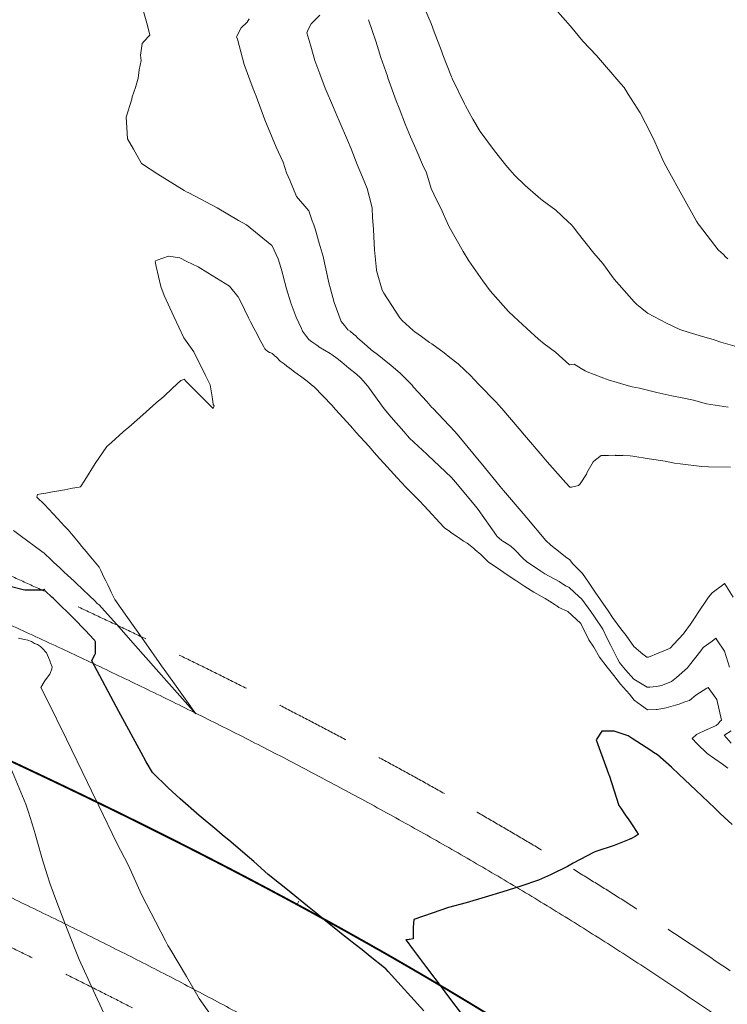
# Model space of a CAD drawing. Extents: x -99993 to 767042, y -96817 to 9252993.
# Drawn here: x 766844 to 766863, y 9252898 to 9252924 of the extents above; entities that cross this region are included whole.
import ezdxf

# ---------------------------------------------------------------- set-up
doc = ezdxf.new("R2010")
doc.units = 0
doc.linetypes.add('DASHED', pattern=[0.75, 0.5, -0.25])
doc.layers.get('0').update_dxf_attribs({"linetype": 'CONTINUOUS'})
for name, color, linetype, lineweight in [('.01ACEROS', 200, 'CONTINUOUS', 30), ('ANNOTATION', 7, 'CONTINUOUS', 5), ('CENTERLINE', 7, 'CONTINUOUS', 30), ('CONTOURS_IDX', 15, 'CONTINUOUS', 0)]:
    doc.layers.add(name, color=color, linetype=linetype, lineweight=lineweight)
doc.layers.add('CONTOURS', color=7, linetype='CONTINUOUS')

# ---------------------------------------------------------------- blocks, each defined once
blk = doc.blocks.new('MINORTIC')
at = {"color": 0, "linetype": 'ByBlock'}
blk.add_lwpolyline([(0, 0), (0, 0.00069)], dxfattribs=at)
blk.add_point((0, 0), dxfattribs=at)

msp = doc.modelspace()

# ---------------------------------------------------------------- linework, layer by layer
at = {"layer": '.01ACEROS', "color": 6}
msp.add_circle((766892.3988, 9252843.4502), 150, dxfattribs=at)
at = {"layer": 'CENTERLINE', "color": 5, "linetype": 'DASHED', "lineweight": 15, "ltscale": 4, "flags": 128}
for points in [[(766778.446, 9252941.064, 0.0141358), (766782.147, 9252938.3199, 0.0021368), (766782.7238, 9252937.9206, 0.0020938), (766783.3047, 9252937.5257, 0.0020508), (766783.8895, 9252937.1352, 0.0020078), (766784.4781, 9252936.7489, 0.0019647), (766785.0704, 9252936.367, 0.0019217), (766785.6663, 9252935.9892, 0.0018787), (766786.2657, 9252935.6156, 0.0018357), (766786.8685, 9252935.2459, 0.0017926), (766787.4746, 9252934.8803, 0.0017496), (766788.0839, 9252934.5185, 0.0017066), (766788.6964, 9252934.1606, 0.0016636), (766789.3119, 9252933.8064, 0.0016205), (766789.9305, 9252933.4558, 0.0015775), (766790.5519, 9252933.1088, 0.0015345), (766791.1761, 9252932.7653, 0.0014915), (766791.8031, 9252932.4252, 0.0014485), (766792.4327, 9252932.0884, 0.0014054), (766793.0649, 9252931.7548, 0.0013624), (766793.6997, 9252931.4243, 0.0013194), (766794.3368, 9252931.0969, 0.0012764), (766794.9764, 9252930.7724, 0.0012333), (766795.6182, 9252930.4508, 0.0011903), (766796.2623, 9252930.1319, 0.0011473), (766796.9086, 9252929.8157, 0.0011043), (766797.557, 9252929.502, 0.0010612), (766798.2074, 9252929.1908, 0.0010182), (766798.8598, 9252928.882, 0.0009752), (766799.5141, 9252928.5754, 0.0009322), (766800.1702, 9252928.271, 0.0008891), (766800.8282, 9252927.9686, 0.0008461), (766801.4879, 9252927.6681, 0.0008031), (766802.1493, 9252927.3695, 0.0007601), (766802.8123, 9252927.0727, 0.0007171), (766803.4769, 9252926.7774, 0.000674), (766804.143, 9252926.4837, 0.000631), (766804.8106, 9252926.1914, 0.000588), (766805.4796, 9252925.9004, 0.000545), (766806.1499, 9252925.6105, 0.0005019), (766806.8216, 9252925.3218, 0.0004589), (766807.4945, 9252925.034, 0.0004159), (766808.1686, 9252924.7471, 0.0003729), (766808.8439, 9252924.4609, 0.0003298), (766809.5203, 9252924.1754, 0.0002868), (766810.1977, 9252923.8903, 0.0002438), (766810.8762, 9252923.6057, 0.0002008), (766811.5556, 9252923.3214, 0.0001578), (766812.2359, 9252923.0372, 0.0001147), (766812.9171, 9252922.753, 0.0000717), (766813.5991, 9252922.4689, 0.0000287), (766814.2819, 9252922.1845), (766831.2877, 9252915.1021, -0.0000154), (766831.971, 9252914.8174, -0.0000617), (766832.6553, 9252914.5323, -0.0001079), (766833.3401, 9252914.2466, -0.0001542), (766834.0256, 9252913.9602, -0.0002004), (766834.7117, 9252913.673, -0.0002467), (766835.3982, 9252913.3848, -0.0002929), (766836.0852, 9252913.0955, -0.0003392), (766836.7726, 9252912.805, -0.0003854), (766837.4603, 9252912.5132, -0.0004317), (766838.1483, 9252912.2199, -0.0004779), (766838.8365, 9252911.925, -0.0005242), (766839.5249, 9252911.6284, -0.0005704), (766840.2134, 9252911.3299, -0.0006167), (766840.9019, 9252911.0294, -0.0006629), (766841.5904, 9252910.7268, -0.0007092), (766842.2789, 9252910.422, -0.0007554), (766842.9672, 9252910.1147, -0.0008017), (766843.6552, 9252909.805, -0.0008479), (766844.343, 9252909.4927, -0.0008942), (766845.0305, 9252909.1776, -0.0009404), (766845.7175, 9252908.8595, -0.0009867), (766846.4041, 9252908.5385, -0.0010329), (766847.0901, 9252908.2143, -0.0010792), (766847.7754, 9252907.8869, -0.0011254), (766848.4601, 9252907.556, -0.0011717), (766849.1439, 9252907.2217, -0.0012179), (766849.8269, 9252906.8836, -0.0012642), (766850.5089, 9252906.5418, -0.0013104), (766851.1899, 9252906.1961, -0.0013567), (766851.8698, 9252905.8463, -0.0014029), (766852.5484, 9252905.4924, -0.0014492), (766853.2258, 9252905.1343, -0.0014954), (766853.9018, 9252904.7717, -0.0015417), (766854.5762, 9252904.4046, -0.0015879), (766855.2491, 9252904.0329, -0.0016342), (766855.9202, 9252903.6564, -0.0016804), (766856.5896, 9252903.275, -0.0017267), (766857.2571, 9252902.8887, -0.0017729), (766857.9225, 9252902.4972, -0.0018192), (766858.5859, 9252902.1005, -0.0018654), (766859.2469, 9252901.6985, -0.0019117), (766859.9057, 9252901.2911, -0.0019579), (766860.5619, 9252900.8781, -0.0020042), (766861.2155, 9252900.4595, -0.0020504), (766861.8664, 9252900.035, -0.0020967), (766862.5145, 9252899.6048, -0.0021429), (766863.1595, 9252899.1685, -0.0021892), (766863.8014, 9252898.7262, -0.0022354), (766864.4401, 9252898.2778, -0.0022817), (766865.0753, 9252897.823, -0.0929257), (766886.5195, 9252875.2431, -0.0022971), (766886.9409, 9252874.5851, -0.0022508), (766887.3558, 9252873.9242, -0.0022046), (766887.7645, 9252873.2603, -0.0021583), (766888.1669, 9252872.5936, -0.0021121), (766888.5631, 9252871.9243, -0.0020658), (766888.9534, 9252871.2524, -0.0020196), (766889.3378, 9252870.578, -0.0019733), (766889.7164, 9252869.9013, -0.0019271), (766890.0893, 9252869.2225, -0.0018808), (766890.4567, 9252868.5416, -0.0018346), (766890.8187, 9252867.8587, -0.0017883), (766891.1753, 9252867.1739, -0.0017421), (766891.5267, 9252866.4874, -0.0016958), (766891.873, 9252865.7993, -0.0016496), (766892.2144, 9252865.1096, -0.0016033), (766892.5509, 9252864.4184, -0.0015571), (766892.8828, 9252863.7259, -0.0015108), (766893.21, 9252863.0322, -0.0014646), (766893.5328, 9252862.3373, -0.0014183), (766893.8512, 9252861.6413, -0.0013721), (766894.1654, 9252860.9443, -0.0013258), (766894.4756, 9252860.2464, -0.0012796), (766894.7818, 9252859.5476, -0.0012333), (766895.0841, 9252858.8481, -0.0011871), (766895.3828, 9252858.1479, -0.0011408), (766895.6779, 9252857.4471, -0.0010946), (766895.9696, 9252856.7458, -0.0010483), (766896.2579, 9252856.044, -0.0010021), (766896.5431, 9252855.3418, -0.0009558), (766896.8253, 9252854.6393, -0.0009096), (766897.1046, 9252853.9365, -0.0008633), (766897.381, 9252853.2335, -0.0008171), (766897.6548, 9252852.5304, -0.0007708), (766897.9262, 9252851.8272, -0.0007246), (766898.1951, 9252851.1239, -0.0006783), (766898.4618, 9252850.4207, -0.0006321), (766898.7264, 9252849.7176, -0.0005858), (766898.9889, 9252849.0146, -0.0005396), (766899.2497, 9252848.3119, -0.0004933), (766899.5087, 9252847.6094, -0.0004471), (766899.7661, 9252846.9072, -0.0004008), (766900.0221, 9252846.2053, -0.0003546), (766900.2768, 9252845.5039, -0.0003083), (766900.5302, 9252844.8029, -0.0002621), (766900.7826, 9252844.1024, -0.0002158), (766901.0341, 9252843.4024, -0.0001696), (766901.2848, 9252842.7031, -0.0001233), (766901.5348, 9252842.0044, -0.0000771), (766901.7842, 9252841.3064, -0.0000308), (766902.0333, 9252840.6091), (766911.9536, 9252812.833, 0.0000199), (766912.2024, 9252812.1365, 0.0000796), (766912.451, 9252811.4412, 0.0001392), (766912.6995, 9252810.747, 0.0001989), (766912.9482, 9252810.0541, 0.0002586), (766913.1971, 9252809.3623, 0.0003183), (766913.4465, 9252808.6719, 0.000378), (766913.6966, 9252807.9828, 0.0004376), (766913.9474, 9252807.2952, 0.0004973), (766914.1991, 9252806.6091, 0.000557), (766914.452, 9252805.9245, 0.0006167), (766914.7061, 9252805.2415, 0.0006763), (766914.9616, 9252804.5602, 0.000736), (766915.2187, 9252803.8806, 0.0007957), (766915.4776, 9252803.2029, 0.0008554), (766915.7383, 9252802.527, 0.0009151), (766916.001, 9252801.853, 0.0009747), (766916.2659, 9252801.1811, 0.0010344), (766916.5332, 9252800.5112, 0.0010941), (766916.8029, 9252799.8435, 0.0011538), (766917.0752, 9252799.178, 0.0012134), (766917.3503, 9252798.5149, 0.0012731), (766917.6283, 9252797.8541, 0.0013328), (766917.9093, 9252797.1957, 0.0013925), (766918.1936, 9252796.5399, 0.0014522), (766918.4811, 9252795.8867, 0.0015118), (766918.7721, 9252795.2362, 0.0015715), (766919.0667, 9252794.5885, 0.0016312), (766919.365, 9252793.9437, 0.0016909), (766919.6671, 9252793.3019, 0.0017505), (766919.9733, 9252792.6632, 0.0018102), (766920.2835, 9252792.0276, 0.0018699), (766920.5979, 9252791.3953, 0.0019296), (766920.9167, 9252790.7664, 0.0019893), (766921.2399, 9252790.141, 0.0020489), (766921.5677, 9252789.5191, 0.0021086), (766921.9001, 9252788.901, 0.0021683), (766922.2374, 9252788.2867, 0.002228), (766922.5795, 9252787.6763, 0.0022876), (766922.9266, 9252787.07, 0.0023473), (766923.2788, 9252786.4679, 0.002407), (766923.6362, 9252785.8701, 0.0024667), (766923.9989, 9252785.2767, 0.0025263), (766924.3669, 9252784.6879, 0.002586), (766924.7403, 9252784.1038, 0.0026457), (766925.1193, 9252783.5246, 0.0027054), (766925.5039, 9252782.9504, 0.0027651), (766925.8942, 9252782.3813, 0.0028247), (766926.2902, 9252781.8175, 0.0028844), (766926.692, 9252781.2592, 0.0029441), (766927.0997, 9252780.7064, 0.0628405), (766937.0898, 9252770.3405, 0.002964), (766937.627, 9252769.9128, 0.0029043), (766938.1701, 9252769.4907, 0.0028446), (766938.7189, 9252769.0741, 0.002785), (766939.2732, 9252768.6631, 0.0027253), (766939.8328, 9252768.2576, 0.0026656), (766940.3976, 9252767.8575, 0.0026059), (766940.9675, 9252767.4627, 0.0025462), (766941.5423, 9252767.0732, 0.0024866), (766942.1219, 9252766.6889, 0.0024269), (766942.7061, 9252766.3097, 0.0023672), (766943.2948, 9252765.9355, 0.0023075), (766943.8879, 9252765.5662, 0.0022479), (766944.4852, 9252765.2018, 0.0021882), (766945.0867, 9252764.8421, 0.0021285), (766945.6921, 9252764.4871, 0.0020688), (766946.3014, 9252764.1366, 0.0020091), (766946.9145, 9252763.7905, 0.0019495), (766947.5312, 9252763.4487, 0.0018898), (766948.1515, 9252763.1112, 0.0018301), (766948.7752, 9252762.7777, 0.0017704), (766949.4022, 9252762.4482, 0.0017108), (766950.0324, 9252762.1226, 0.0016511), (766950.6658, 9252761.8007, 0.0015914), (766951.3021, 9252761.4824, 0.0015317), (766951.9414, 9252761.1676, 0.001472), (766952.5836, 9252760.8561, 0.0014124), (766953.2284, 9252760.5479, 0.0013527), (766953.876, 9252760.2427, 0.001293), (766954.5261, 9252759.9405, 0.0012333), (766955.1786, 9252759.6411, 0.0011737), (766955.8336, 9252759.3444, 0.001114), (766956.4909, 9252759.0502, 0.0010543), (766957.1505, 9252758.7585, 0.0009946), (766957.8122, 9252758.4689, 0.0009349), (766958.476, 9252758.1815, 0.0008753), (766959.1418, 9252757.896, 0.0008156), (766959.8095, 9252757.6123, 0.0007559), (766960.4791, 9252757.3303, 0.0006962), (766961.1505, 9252757.0498, 0.0006366), (766961.8236, 9252756.7707, 0.0005769), (766962.4984, 9252756.4927, 0.0005172), (766963.1748, 9252756.2158, 0.0004575), (766963.8527, 9252755.9398, 0.0003978), (766964.5321, 9252755.6645, 0.0003382), (766965.2128, 9252755.3897, 0.0002785), (766965.8949, 9252755.1154, 0.0002188), (766966.5782, 9252754.8414, 0.0001591), (766967.2627, 9252754.5674, 0.0000995), (766967.9484, 9252754.2933, 0.0000398), (766968.6351, 9252754.0191), (766968.884, 9252753.9196, -0.0000069), (766969.5714, 9252753.6451, -0.0000274), (766970.2591, 9252753.3704, -0.000048), (766970.9471, 9252753.0954, -0.0000685), (766971.6354, 9252752.8202, -0.0000891), (766972.3239, 9252752.5445, -0.0001096), (766973.0127, 9252752.2685, -0.0001302), (766973.7017, 9252751.9919, -0.0001507), (766974.3908, 9252751.7148, -0.0001713), (766975.0802, 9252751.4372, -0.0001919), (766975.7696, 9252751.1588, -0.0002124), (766976.4592, 9252750.8798, -0.000233), (766977.1489, 9252750.6, -0.0002535), (766977.8386, 9252750.3194, -0.0002741), (766978.5284, 9252750.038, -0.0002946), (766979.2181, 9252749.7555, -0.0003152), (766979.9079, 9252749.4721, -0.0003357), (766980.5977, 9252749.1877, -0.0003563), (766981.2874, 9252748.9021, -0.0003769), (766981.977, 9252748.6154, -0.0003974), (766982.6665, 9252748.3274, -0.000418), (766983.3559, 9252748.0382, -0.0004385), (766984.0451, 9252747.7477, -0.0004591), (766984.7341, 9252747.4557, -0.0004796), (766985.4229, 9252747.1623, -0.0005002), (766986.1115, 9252746.8674, -0.0005207), (766986.7998, 9252746.571, -0.0005413), (766987.4878, 9252746.2729, -0.0005619), (766988.1755, 9252745.9732, -0.0005824), (766988.8628, 9252745.6717, -0.000603), (766989.5498, 9252745.3684, -0.0006235), (766990.2363, 9252745.0633, -0.0006441), (766990.9224, 9252744.7563, -0.0006646), (766991.6081, 9252744.4473, -0.0006852), (766992.2932, 9252744.1363, -0.0007057), (766992.9778, 9252743.8233, -0.0007263), (766993.6618, 9252743.5081, -0.0007469), (766994.3452, 9252743.1908, -0.0007674), (766995.028, 9252742.8712, -0.000788), (766995.7101, 9252742.5493, -0.0008085), (766996.3915, 9252742.2251, -0.0008291), (766997.0722, 9252741.8985, -0.0008496), (766997.7521, 9252741.5694, -0.0008702), (766998.4312, 9252741.2378, -0.0008907), (766999.1094, 9252740.9037, -0.0009113), (766999.7868, 9252740.5669, -0.0009319), (767000.4633, 9252740.2275, -0.0002708), (767000.6555, 9252740.1305, -0.0002708)], [(766772.8201, 9252934.0387, 0.0143583), (766776.9931, 9252930.9417, 0.0021368), (766777.6332, 9252930.4986, 0.0020938), (766778.2762, 9252930.0615, 0.0020508), (766778.9222, 9252929.6301, 0.0020078), (766779.571, 9252929.2044, 0.0019647), (766780.2225, 9252928.7843, 0.0019217), (766780.8766, 9252928.3696, 0.0018787), (766781.5332, 9252927.9603, 0.0018357), (766782.1921, 9252927.5563, 0.0017926), (766782.8532, 9252927.1574, 0.0017496), (766783.5165, 9252926.7636, 0.0017066), (766784.1818, 9252926.3748, 0.0016636), (766784.849, 9252925.9908, 0.0016205), (766785.5181, 9252925.6116, 0.0015775), (766786.1889, 9252925.2371, 0.0015345), (766786.8613, 9252924.8671, 0.0014915), (766787.5352, 9252924.5015, 0.0014485), (766788.2106, 9252924.1402, 0.0014054), (766788.8873, 9252923.7831, 0.0013624), (766789.5653, 9252923.4301, 0.0013194), (766790.2445, 9252923.0811, 0.0012764), (766790.9248, 9252922.736, 0.0012333), (766791.6061, 9252922.3946, 0.0011903), (766792.2884, 9252922.0568, 0.0011473), (766792.9715, 9252921.7225, 0.0011043), (766793.6554, 9252921.3917, 0.0010612), (766794.3401, 9252921.0641, 0.0010182), (766795.0254, 9252920.7397, 0.0009752), (766795.7112, 9252920.4183, 0.0009322), (766796.3976, 9252920.0998, 0.0008891), (766797.0844, 9252919.7842, 0.0008461), (766797.7716, 9252919.4712, 0.0008031), (766798.4591, 9252919.1608, 0.0007601), (766799.1469, 9252918.8529, 0.0007171), (766799.8348, 9252918.5473, 0.000674), (766800.5229, 9252918.2439, 0.000631), (766801.2111, 9252917.9425, 0.000588), (766801.8992, 9252917.6432, 0.000545), (766802.5873, 9252917.3457, 0.0005019), (766803.2754, 9252917.0499, 0.0004589), (766803.9632, 9252916.7557, 0.0004159), (766804.6509, 9252916.4631, 0.0003729), (766805.3383, 9252916.1717, 0.0003298), (766806.0254, 9252915.8817, 0.0002868), (766806.7121, 9252915.5927, 0.0002438), (766807.3984, 9252915.3048, 0.0002008), (766808.0843, 9252915.0178, 0.0001578), (766808.7696, 9252914.7315, 0.0001147), (766809.4543, 9252914.4459, 0.0000717), (766810.1385, 9252914.1608, 0.0000287), (766810.8219, 9252913.8761), (766827.8275, 9252906.7938, -0.0000154), (766828.5104, 9252906.5094, -0.0000617), (766829.1923, 9252906.2252, -0.0001079), (766829.8733, 9252905.9411, -0.0001542), (766830.5534, 9252905.657, -0.0002004), (766831.2326, 9252905.3726, -0.0002467), (766831.9107, 9252905.088, -0.0002929), (766832.5877, 9252904.8029, -0.0003392), (766833.2636, 9252904.5173, -0.0003854), (766833.9383, 9252904.231, -0.0004317), (766834.6117, 9252903.9439, -0.0004779), (766835.2839, 9252903.6559, -0.0005242), (766835.9547, 9252903.3668, -0.0005704), (766836.6241, 9252903.0766, -0.0006167), (766837.292, 9252902.7851, -0.0006629), (766837.9584, 9252902.4922, -0.0007092), (766838.6232, 9252902.1978, -0.0007554), (766839.2864, 9252901.9018, -0.0008017), (766839.9479, 9252901.6041, -0.0008479), (766840.6077, 9252901.3044, -0.0008942), (766841.2656, 9252901.0029, -0.0009404), (766841.9217, 9252900.6992, -0.0009867), (766842.5758, 9252900.3933, -0.0010329), (766843.2279, 9252900.0851, -0.0010792), (766843.878, 9252899.7746, -0.0011254), (766844.5259, 9252899.4615, -0.0011717), (766845.1716, 9252899.1457, -0.0012179), (766845.815, 9252898.8273, -0.0012642), (766846.4561, 9252898.506, -0.0013104), (766847.0948, 9252898.1817, -0.0013567), (766847.731, 9252897.8544, -0.0014029), (766848.3646, 9252897.524, -0.0014492), (766848.9956, 9252897.1904, -0.0014954), (766849.6239, 9252896.8534, -0.0015417), (766850.2494, 9252896.5129, -0.0015879), (766850.8719, 9252896.169, -0.0016342), (766851.4916, 9252895.8214, -0.0016804), (766852.1081, 9252895.4701, -0.0017267), (766852.7216, 9252895.1151, -0.0017729), (766853.3318, 9252894.7561, -0.0018192), (766853.9386, 9252894.3932, -0.0018654), (766854.5421, 9252894.0262, -0.0019117), (766855.1421, 9252893.6551, -0.0019579), (766855.7384, 9252893.2798, -0.0020042), (766856.331, 9252892.9002, -0.0020504), (766856.9199, 9252892.5163, -0.0020967), (766857.5048, 9252892.1279, -0.0021429), (766858.0857, 9252891.7351, -0.0021892), (766858.6625, 9252891.3376, -0.0022354), (766859.2351, 9252890.9356, -0.0022817), (766859.8033, 9252890.5288, -0.0929257), (766878.9632, 9252870.354, -0.0022971), (766879.3401, 9252869.7656, -0.0022508), (766879.7121, 9252869.1731, -0.0022046), (766880.0792, 9252868.5766, -0.0021583), (766880.4416, 9252867.9762, -0.0021121), (766880.7993, 9252867.372, -0.0020658), (766881.1524, 9252866.7642, -0.0020196), (766881.5009, 9252866.1527, -0.0019733), (766881.8449, 9252865.5378, -0.0019271), (766882.1846, 9252864.9195, -0.0018808), (766882.52, 9252864.298, -0.0018346), (766882.8511, 9252863.6732, -0.0017883), (766883.1781, 9252863.0453, -0.0017421), (766883.5011, 9252862.4144, -0.0016958), (766883.8201, 9252861.7805, -0.0016496), (766884.1353, 9252861.1438, -0.0016033), (766884.4467, 9252860.5043, -0.0015571), (766884.7544, 9252859.8621, -0.0015108), (766885.0585, 9252859.2173, -0.0014646), (766885.3592, 9252858.5699, -0.0014183), (766885.6565, 9252857.9201, -0.0013721), (766885.9506, 9252857.2679, -0.0013258), (766886.2414, 9252856.6133, -0.0012796), (766886.5292, 9252855.9565, -0.0012333), (766886.8141, 9252855.2975, -0.0011871), (766887.0961, 9252854.6364, -0.0011408), (766887.3754, 9252853.9732, -0.0010946), (766887.652, 9252853.308, -0.0010483), (766887.9262, 9252852.6408, -0.0010021), (766888.1979, 9252851.9718, -0.0009558), (766888.4673, 9252851.301, -0.0009096), (766888.7346, 9252850.6283, -0.0008633), (766888.9998, 9252849.954, -0.0008171), (766889.263, 9252849.278, -0.0007708), (766889.5245, 9252848.6005, -0.0007246), (766889.7842, 9252847.9213, -0.0006783), (766890.0423, 9252847.2407, -0.0006321), (766890.299, 9252846.5586, -0.0005858), (766890.5543, 9252845.8752, -0.0005396), (766890.8083, 9252845.1904, -0.0004933), (766891.0613, 9252844.5043, -0.0004471), (766891.3133, 9252843.8169, -0.0004008), (766891.5644, 9252843.1283, -0.0003546), (766891.8148, 9252842.4386, -0.0003083), (766892.0646, 9252841.7478, -0.0002621), (766892.3139, 9252841.0559, -0.0002158), (766892.5629, 9252840.363, -0.0001696), (766892.8116, 9252839.6692, -0.0001233), (766893.0602, 9252838.9744, -0.0000771), (766893.3088, 9252838.2787, -0.0000308), (766893.5576, 9252837.5823), (766903.478, 9252809.8059, 0.0000199), (766903.727, 9252809.1087, 0.0000796), (766903.9767, 9252808.4104, 0.0001392), (766904.227, 9252807.7112, 0.0001989), (766904.4782, 9252807.0111, 0.0002586), (766904.7304, 9252806.3103, 0.0003183), (766904.9838, 9252805.6087, 0.000378), (766905.2386, 9252804.9065, 0.0004376), (766905.495, 9252804.2038, 0.0004973), (766905.753, 9252803.5005, 0.000557), (766906.013, 9252802.7968, 0.0006167), (766906.2749, 9252802.0926, 0.0006763), (766906.5391, 9252801.3882, 0.000736), (766906.8058, 9252800.6835, 0.0007957), (766907.0749, 9252799.9787, 0.0008554), (766907.3468, 9252799.2737, 0.0009151), (766907.6217, 9252798.5688, 0.0009747), (766907.8996, 9252797.8638, 0.0010344), (766908.1808, 9252797.159, 0.0010941), (766908.4653, 9252796.4545, 0.0011538), (766908.7535, 9252795.7502, 0.0012134), (766909.0455, 9252795.0464, 0.0012731), (766909.3414, 9252794.343, 0.0013328), (766909.6414, 9252793.6402, 0.0013925), (766909.9457, 9252792.938, 0.0014522), (766910.2545, 9252792.2367, 0.0015118), (766910.5679, 9252791.5362, 0.0015715), (766910.886, 9252790.8367, 0.0016312), (766911.2091, 9252790.1382, 0.0016909), (766911.5373, 9252789.441, 0.0017505), (766911.8709, 9252788.7451, 0.0018102), (766912.2098, 9252788.0507, 0.0018699), (766912.5544, 9252787.3578, 0.0019296), (766912.9047, 9252786.6666, 0.0019893), (766913.261, 9252785.9772, 0.0020489), (766913.6233, 9252785.2898, 0.0021086), (766913.9919, 9252784.6045, 0.0021683), (766914.3669, 9252783.9215, 0.002228), (766914.7484, 9252783.2408, 0.0022876), (766915.1366, 9252782.5627, 0.0023473), (766915.5316, 9252781.8873, 0.002407), (766915.9337, 9252781.2149, 0.0024667), (766916.3428, 9252780.5454, 0.0025263), (766916.7592, 9252779.8792, 0.002586), (766917.183, 9252779.2164, 0.0026457), (766917.6144, 9252778.5572, 0.0027054), (766918.0534, 9252777.9017, 0.0027651), (766918.5001, 9252777.2502, 0.0028247), (766918.9548, 9252776.6029, 0.0028844), (766919.4175, 9252775.96, 0.0029441), (766919.8883, 9252775.3217, 0.0628405), (766931.4422, 9252763.333, 0.002964), (766932.0629, 9252762.8389, 0.0029043), (766932.6883, 9252762.3528, 0.0028446), (766933.3184, 9252761.8745, 0.002785), (766933.9529, 9252761.404, 0.0027253), (766934.5917, 9252760.9411, 0.0026656), (766935.2346, 9252760.4858, 0.0026059), (766935.8813, 9252760.0378, 0.0025462), (766936.5317, 9252759.597, 0.0024866), (766937.1855, 9252759.1635, 0.0024269), (766937.8427, 9252758.7369, 0.0023672), (766938.5031, 9252758.3172, 0.0023075), (766939.1664, 9252757.9042, 0.0022479), (766939.8325, 9252757.4978, 0.0021882), (766940.5012, 9252757.0979, 0.0021285), (766941.1724, 9252756.7043, 0.0020688), (766941.846, 9252756.3168, 0.0020091), (766942.5217, 9252755.9353, 0.0019495), (766943.1995, 9252755.5597, 0.0018898), (766943.8792, 9252755.1898, 0.0018301), (766944.5607, 9252754.8254, 0.0017704), (766945.2438, 9252754.4665, 0.0017108), (766945.9284, 9252754.1127, 0.0016511), (766946.6145, 9252753.7641, 0.0015914), (766947.3018, 9252753.4203, 0.0015317), (766947.9902, 9252753.0813, 0.001472), (766948.6797, 9252752.7469, 0.0014124), (766949.3701, 9252752.4168, 0.0013527), (766950.0614, 9252752.0911, 0.001293), (766950.7534, 9252751.7694, 0.0012333), (766951.446, 9252751.4517, 0.0011737), (766952.1391, 9252751.1377, 0.001114), (766952.8327, 9252750.8273, 0.0010543), (766953.5266, 9252750.5203, 0.0009946), (766954.2208, 9252750.2165, 0.0009349), (766954.9151, 9252749.9159, 0.0008753), (766955.6096, 9252749.6181, 0.0008156), (766956.304, 9252749.3231, 0.0007559), (766956.9984, 9252749.0307, 0.0006962), (766957.6926, 9252748.7406, 0.0006366), (766958.3865, 9252748.4528, 0.0005769), (766959.0802, 9252748.1671, 0.0005172), (766959.7735, 9252747.8833, 0.0004575), (766960.4663, 9252747.6012, 0.0003978), (766961.1586, 9252747.3206, 0.0003382), (766961.8503, 9252747.0415, 0.0002785), (766962.5413, 9252746.7635, 0.0002188), (766963.2317, 9252746.4867, 0.0001591), (766963.9212, 9252746.2107, 0.0000995), (766964.6098, 9252745.9355, 0.0000398), (766965.2975, 9252745.6608), (766965.5461, 9252745.5615, -0.0000069), (766966.2332, 9252745.2871, -0.0000274), (766966.9199, 9252745.0128, -0.000048), (766967.6062, 9252744.7385, -0.0000685), (766968.2921, 9252744.4642, -0.0000891), (766968.9775, 9252744.1898, -0.0001096), (766969.6625, 9252743.9152, -0.0001302), (766970.347, 9252743.6405, -0.0001507), (766971.0311, 9252743.3655, -0.0001713), (766971.7145, 9252743.0902, -0.0001919), (766972.3975, 9252742.8145, -0.0002124), (766973.0799, 9252742.5384, -0.000233), (766973.7616, 9252742.2618, -0.0002535), (766974.4428, 9252741.9847, -0.0002741), (766975.1233, 9252741.7069, -0.0002946), (766975.8032, 9252741.4286, -0.0003152), (766976.4823, 9252741.1495, -0.0003357), (766977.1608, 9252740.8697, -0.0003563), (766977.8385, 9252740.5891, -0.0003769), (766978.5155, 9252740.3077, -0.0003974), (766979.1917, 9252740.0253, -0.000418), (766979.8671, 9252739.7419, -0.0004385), (766980.5416, 9252739.4576, -0.0004591), (766981.2153, 9252739.1721, -0.0004796), (766981.8882, 9252738.8855, -0.0005002), (766982.5601, 9252738.5978, -0.0005207), (766983.231, 9252738.3088, -0.0005413), (766983.9011, 9252738.0185, -0.0005619), (766984.5701, 9252737.7269, -0.0005824), (766985.2381, 9252737.4339, -0.000603), (766985.9051, 9252737.1394, -0.0006235), (766986.571, 9252736.8435, -0.0006441), (766987.2358, 9252736.546, -0.0006646), (766987.8995, 9252736.2469, -0.0006852), (766988.5621, 9252735.9462, -0.0007057), (766989.2234, 9252735.6437, -0.0007263), (766989.8836, 9252735.3396, -0.0007469), (766990.5425, 9252735.0336, -0.0007674), (766991.2002, 9252734.7258, -0.000788), (766991.8565, 9252734.4161, -0.0008085), (766992.5115, 9252734.1044, -0.0008291), (766993.1652, 9252733.7907, -0.0008496), (766993.8175, 9252733.4751, -0.0008702), (766994.4683, 9252733.1573, -0.000199), (766994.6135, 9252733.086, -0.000199)]]:
    msp.add_lwpolyline(points, format="xyb", dxfattribs=at)
at = {"layer": 'CENTERLINE', "color": 5, "lineweight": 15}
for points in [[(766843.845, 9252908.4009, -0.0008942), (766844.5285, 9252908.0876, -0.0009404), (766845.2114, 9252907.7715, -0.0009867), (766845.8936, 9252907.4525, -0.0010329), (766846.5751, 9252907.1305, -0.0010792), (766847.2558, 9252906.8053, -0.0011254), (766847.9355, 9252906.4768, -0.0011717), (766848.6143, 9252906.1449, -0.0012179), (766849.292, 9252905.8094, -0.0012642), (766849.9686, 9252905.4704, -0.0013104), (766850.6439, 9252905.1275, -0.0013567), (766851.318, 9252904.7808, -0.0014029), (766851.9906, 9252904.43, -0.0014492), (766852.6618, 9252904.0751, -0.0014954), (766853.3314, 9252903.7159, -0.0015417), (766853.9993, 9252903.3524, -0.0015879), (766854.6655, 9252902.9844, -0.0016342), (766855.3298, 9252902.6117, -0.0016804), (766855.9921, 9252902.2344, -0.0017267), (766856.6523, 9252901.8522, -0.0017729), (766857.3104, 9252901.4651, -0.0018192), (766857.9662, 9252901.0729, -0.0018654), (766858.6196, 9252900.6756, -0.0019117), (766859.2705, 9252900.273, -0.0019579), (766859.9188, 9252899.865, -0.0020042), (766860.5643, 9252899.4516, -0.0020504), (766861.2069, 9252899.0325, -0.0020967), (766861.8465, 9252898.6079, -0.0021429), (766862.483, 9252898.1774, -0.0021892), (766863.1162, 9252897.7411, -0.0022354)], [(766843.7429, 9252901.169, -0.0010792), (766844.3976, 9252900.8562, -0.0011254), (766845.0504, 9252900.5407, -0.0011717), (766845.7012, 9252900.2225, -0.0012179), (766846.35, 9252899.9014, -0.0012642), (766846.9965, 9252899.5774, -0.0013104), (766847.6408, 9252899.2503, -0.0013567), (766848.2828, 9252898.92, -0.0014029), (766848.9225, 9252898.5865, -0.0014492), (766849.5596, 9252898.2495, -0.0014954), (766850.1943, 9252897.9091, -0.0015417)]]:
    msp.add_lwpolyline(points, format="xyb", dxfattribs=at)
at = {"layer": 'CENTERLINE', "color": 1, "const_width": 0.05}
msp.add_lwpolyline([(766843.8196, 9252904.7794, -0.0009867), (766844.4899, 9252904.4659, -0.0010329), (766845.159, 9252904.1497, -0.0010792), (766845.8267, 9252903.8307, -0.0011254), (766846.493, 9252903.5088, -0.0011717), (766847.1578, 9252903.1837, -0.0012179), (766847.821, 9252902.8554, -0.0012642), (766848.4825, 9252902.5239, -0.0013104), (766849.1424, 9252902.1889, -0.0013567), (766849.8004, 9252901.8504, -0.0014029), (766850.4565, 9252901.5082, -0.0014492), (766851.1107, 9252901.1623, -0.0014954), (766851.7628, 9252900.8125, -0.0015417), (766852.4128, 9252900.4588, -0.0015879), (766853.0605, 9252900.1009, -0.0016342), (766853.7059, 9252899.7389, -0.0016804), (766854.3489, 9252899.3726, -0.0017267), (766854.9893, 9252899.0019, -0.0017729), (766855.6271, 9252898.6267, -0.0018192), (766856.2622, 9252898.2469, -0.0018654), (766856.8945, 9252897.8624, -0.0019117)], format="xyb", dxfattribs=at)
at = {"layer": 'CONTOURS', "color": 8, "linetype": 'Continuous', "lineweight": 0}
for points in [[(766863.3351, 9252907.1603), (766863.2059, 9252907.5879), (766863.0019, 9252907.8884), (766862.9722, 9252907.9278), (766862.8725, 9252907.8545), (766862.6378, 9252907.6838), (766862.5705, 9252907.5939), (766862.2662, 9252907.2056), (766862.216, 9252907.1424), (766861.9192, 9252906.8828), (766861.7831, 9252906.7743), (766861.6344, 9252906.7115), (766861.5193, 9252906.6698), (766861.3853, 9252906.636), (766861.2043, 9252906.6199), (766861.1356, 9252906.6171), (766860.9121, 9252906.7536), (766860.7789, 9252906.8385), (766860.557, 9252907.0894), (766860.4202, 9252907.248), (766860.3942, 9252907.2812), (766860.3413, 9252907.3804), (766860.1599, 9252907.7328), (766860.0656, 9252907.9203), (766859.9492, 9252908.1731), (766859.7263, 9252908.5019), (766859.6249, 9252908.6438), (766859.3835, 9252908.9748), (766859.1998, 9252909.1416), (766859.0357, 9252909.2974), (766858.9648, 9252909.3262), (766858.9378, 9252909.3401), (766858.8701, 9252909.3829), (766858.8406, 9252909.4032), (766858.7779, 9252909.447), (766858.4018, 9252909.6559), (766858.2874, 9252909.7236), (766857.9039, 9252909.9806), (766857.8176, 9252910.0626), (766857.5817, 9252910.3076), (766857.493, 9252910.3812), (766857.4356, 9252910.4261), (766857.2704, 9252910.5266), (766857.2481, 9252910.544), (766857.1142, 9252910.6606), (766857.1039, 9252910.6747), (766856.6163, 9252911.3713), (766856.5046, 9252911.5083), (766856.0049, 9252912.1013), (766855.8965, 9252912.2289), (766855.4194, 9252912.684), (766855.2781, 9252912.8172), (766855.2435, 9252912.8499), (766854.7782, 9252913.2808), (766854.6218, 9252913.4569), (766854.2861, 9252913.8453), (766854.1012, 9252914.0656), (766853.8001, 9252914.4888), (766853.6629, 9252914.6755), (766853.4632, 9252914.8916), (766853.3605, 9252914.9944), (766853.1533, 9252915.1552), (766852.9629, 9252915.3117), (766852.8391, 9252915.4137), (766852.7051, 9252915.5141), (766852.6774, 9252915.5322), (766852.6565, 9252915.5446), (766852.5012, 9252915.6332), (766852.3517, 9252915.7286), (766852.3321, 9252915.7428), (766852.3007, 9252915.7686), (766852.1683, 9252915.8588), (766852.0879, 9252915.9228), (766852.0242, 9252915.9985), (766851.9166, 9252916.14), (766851.8843, 9252916.215), (766851.7469, 9252916.5156), (766851.6118, 9252916.8733), (766851.6063, 9252916.8881), (766851.6022, 9252916.9033), (766851.486, 9252917.2798), (766851.3883, 9252917.6467), (766851.3786, 9252917.6838), (766851.3663, 9252917.7285), (766851.2635, 9252918.0805), (766851.0992, 9252918.4264), (766851.0978, 9252918.429), (766851.0935, 9252918.4323), (766850.4178, 9252918.9872), (766850.2018, 9252919.1076), (766849.6293, 9252919.4423), (766848.8721, 9252919.8414), (766848.8125, 9252919.8705), (766848.7509, 9252919.9018), (766848.0442, 9252920.3448), (766847.6063, 9252920.6308), (766847.3929, 9252921.0094), (766847.2343, 9252921.2864), (766847.2128, 9252921.5886), (766847.2007, 9252921.8699), (766847.3473, 9252922.3499), (766847.3577, 9252922.413), (766847.4513, 9252922.665), (766847.52, 9252922.9136), (766847.5482, 9252923.1363), (766847.6006, 9252923.3791), (766847.585, 9252923.5288), (766847.6264, 9252923.839), (766847.6753, 9252923.9005), (766847.7467, 9252923.9671), (766847.7545, 9252923.98), (766847.758, 9252923.9886), (766847.8293, 9252924.0606), (766847.7651, 9252924.3221), (766847.6462, 9252924.7556)], [(766855.1809, 9252924.7835), (766855.3545, 9252924.3734), (766855.4363, 9252924.1515), (766855.6318, 9252923.6379), (766855.6691, 9252923.5372), (766855.9049, 9252922.9429), (766855.9196, 9252922.9094), (766855.9221, 9252922.9037), (766856.248, 9252922.2228), (766856.2715, 9252922.1703), (766856.474, 9252921.8152), (766856.6715, 9252921.4825), (766857.0535, 9252920.963), (766857.3528, 9252920.5846), (766857.462, 9252920.4554), (766857.5879, 9252920.3148), (766857.8719, 9252920.0422), (766858.2213, 9252919.7327), (766858.2826, 9252919.6829), (766858.3244, 9252919.6497), (766858.6941, 9252919.3803), (766859.0246, 9252919.0718), (766859.1044, 9252918.9993), (766859.1607, 9252918.9224), (766859.2589, 9252918.793), (766859.7092, 9252918.2274), (766859.9465, 9252917.9506), (766860.2565, 9252917.5316), (766860.7891, 9252916.9319), (766860.8466, 9252916.8641), (766860.8564, 9252916.8564), (766860.9888, 9252916.7541), (766861.0016, 9252916.7431), (766861.1288, 9252916.6426), (766861.1443, 9252916.6287), (766861.6533, 9252916.3564), (766862.0098, 9252916.1865), (766862.2616, 9252916.1043), (766862.6162, 9252916.0021), (766862.9048, 9252915.9173), (766863.1073, 9252915.85), (766863.546, 9252915.7262)], [(766858.676, 9252924.7665), (766859.0883, 9252924.2981), (766859.4166, 9252923.8993), (766859.7761, 9252923.5183), (766860.4274, 9252922.7575), (766860.5195, 9252922.657), (766860.6273, 9252922.4807), (766860.9475, 9252921.9871), (766861.0913, 9252921.7032), (766861.3007, 9252921.2862), (766861.5711, 9252920.6797), (766861.6369, 9252920.5626), (766861.6979, 9252920.4475), (766862.0634, 9252919.7868), (766862.4532, 9252919.0882), (766862.4989, 9252919.0169), (766862.5337, 9252918.9699), (766863.0362, 9252918.3145), (766863.1165, 9252918.2439), (766863.1721, 9252918.2003), (766863.2401, 9252918.1208), (766863.291, 9252918.0748)], [(766863.4345, 9252909.0279), (766863.2111, 9252909.3827), (766863.2052, 9252909.3951), (766863.1819, 9252909.3742), (766862.8698, 9252909.1449), (766862.7804, 9252909.0286), (766862.4859, 9252908.5897), (766862.456, 9252908.545), (766862.2918, 9252908.3031), (766862.1212, 9252908.0724), (766862.1048, 9252908.0517), (766861.8474, 9252907.7683), (766861.7477, 9252907.6651), (766861.7354, 9252907.6541), (766861.4301, 9252907.527), (766861.1745, 9252907.4223), (766861.1266, 9252907.4201), (766861.0209, 9252907.5022), (766860.7752, 9252907.705), (766860.5734, 9252908.0059), (766860.4325, 9252908.1804), (766860.2118, 9252908.4866), (766860.0898, 9252908.66), (766859.8889, 9252908.9569), (766859.7481, 9252909.1664), (766859.5684, 9252909.4266), (766859.4058, 9252909.6585), (766859.15, 9252909.9226), (766859.0597, 9252910.0318), (766858.9882, 9252910.0827), (766858.6841, 9252910.3227), (766858.5569, 9252910.4152), (766858.4224, 9252910.5484), (766857.9191, 9252911.1497), (766857.8142, 9252911.2677), (766857.2959, 9252911.8817), (766857.2062, 9252911.9892), (766856.6976, 9252912.6095), (766856.5996, 9252912.7294), (766856.0942, 9252913.3381), (766855.9923, 9252913.4602), (766855.3988, 9252914.0824), (766855.3783, 9252914.1052), (766855.2392, 9252914.2578), (766854.8845, 9252914.6477), (766854.8492, 9252914.6947), (766854.5821, 9252914.9635), (766854.5359, 9252915.0134), (766854.2759, 9252915.2316), (766854.1528, 9252915.331), (766853.9601, 9252915.4882), (766853.7536, 9252915.6483), (766853.6431, 9252915.7433), (766853.3882, 9252915.9661), (766853.3396, 9252916.0146), (766853.2757, 9252916.0637), (766853.1859, 9252916.1427), (766853.131, 9252916.183), (766853.0442, 9252916.2852), (766852.9511, 9252916.3981), (766852.8851, 9252916.5683), (766852.7587, 9252916.9121), (766852.6647, 9252917.2727), (766852.62, 9252917.4395), (766852.5533, 9252917.732), (766852.5019, 9252917.9721), (766852.4669, 9252918.1418), (766852.3627, 9252918.4994), (766852.2512, 9252918.8813), (766852.2204, 9252918.9892), (766852.1752, 9252919.0926), (766852.0833, 9252919.3649), (766851.7553, 9252919.7481), (766851.5795, 9252920.1853), (766851.4831, 9252920.3825), (766851.3936, 9252920.666), (766851.2112, 9252921.0636), (766851.1062, 9252921.3227), (766850.9034, 9252921.8001), (766850.6733, 9252922.4282), (766850.6282, 9252922.5384), (766850.5979, 9252922.6254), (766850.3579, 9252923.277), (766850.1737, 9252923.9499), (766850.153, 9252924.0194), (766850.1624, 9252924.0358), (766850.2754, 9252924.257), (766850.4305, 9252924.4055), (766850.4905, 9252924.4999)], [(766853.6801, 9252924.4747), (766853.6803, 9252924.4717), (766853.6805, 9252924.4698), (766853.8751, 9252923.9035), (766853.9486, 9252923.6674), (766854.0143, 9252923.4609), (766854.1442, 9252923.0898), (766854.1872, 9252922.96), (766854.2008, 9252922.9211), (766854.4227, 9252922.308), (766854.4976, 9252922.108), (766854.6741, 9252921.6601), (766854.8051, 9252921.337), (766854.9429, 9252921.0169), (766855.1228, 9252920.6057), (766855.2296, 9252920.3783), (766855.3577, 9252919.9552), (766855.4323, 9252919.8082), (766855.6497, 9252919.3498), (766855.7866, 9252919.0492), (766855.8351, 9252918.9362), (766856.2135, 9252918.277), (766856.3613, 9252918.0245), (766856.7423, 9252917.4865), (766856.9388, 9252917.2261), (766857.4265, 9252916.6677), (766857.5639, 9252916.5325), (766857.9124, 9252916.2159), (766858.2283, 9252915.9254), (766858.3791, 9252915.8005), (766858.6813, 9252915.5775), (766859.057, 9252915.2456), (766859.181, 9252915.2572), (766859.3687, 9252915.1482), (766859.4786, 9252915.0814), (766859.5265, 9252915.0561), (766860.0937, 9252914.842), (766860.572, 9252914.6959), (766860.7367, 9252914.6545), (766860.9336, 9252914.6159), (766861.3979, 9252914.5006), (766861.7961, 9252914.417), (766862.0678, 9252914.363), (766862.3737, 9252914.2949), (766862.7261, 9252914.204), (766863.306, 9252914.1142)], [(766844.1805, 9252910.8142), (766844.3599, 9252910.6815), (766844.9381, 9252910.2518), (766844.9536, 9252910.2404), (766844.9945, 9252910.21), (766845.1968, 9252910.0211), (766845.2642, 9252909.9582), (766845.414, 9252909.8183), (766845.5333, 9252909.7067), (766845.6311, 9252909.6153), (766845.8026, 9252909.4552), (766845.8484, 9252909.4125), (766846.038, 9252909.2354), (766846.0656, 9252909.2096), (766846.1835, 9252909.0963), (766846.2686, 9252909.0146), (766846.3045, 9252908.9801), (766846.3576, 9252908.929), (766846.4256, 9252908.8636), (766846.4715, 9252908.8194), (766846.5466, 9252908.7473), (766846.9378, 9252908.3048), (766847.4458, 9252907.7303), (766847.9967, 9252907.1073), (766848.3451, 9252906.7132), (766849.0573, 9252905.9076), (766848.4429, 9252906.7757), (766848.1458, 9252907.1957), (766847.6674, 9252907.8718), (766847.2361, 9252908.4816), (766846.892, 9252908.9679), (766846.8255, 9252909.1054), (766846.7983, 9252909.1617), (766846.7672, 9252909.226), (766846.7046, 9252909.3554), (766846.6498, 9252909.4687), (766846.6109, 9252909.5492), (766846.5664, 9252909.6411), (766846.5171, 9252909.7429), (766846.474, 9252909.8321), (766846.3883, 9252909.9348), (766846.2995, 9252910.0413), (766846.2019, 9252910.1585), (766846.1251, 9252910.2509), (766846.0155, 9252910.3821), (766845.9505, 9252910.4601), (766845.8291, 9252910.606), (766845.7761, 9252910.6697), (766845.6427, 9252910.8295), (766845.5219, 9252910.9585), (766845.4747, 9252911.009), (766845.0113, 9252911.5043), (766844.8066, 9252911.7025), (766844.8262, 9252911.7728), (766844.9246, 9252911.7906), (766845.0481, 9252911.813), (766845.1336, 9252911.8284), (766845.2701, 9252911.8531), (766845.3434, 9252911.8657), (766845.4927, 9252911.8928), (766845.5523, 9252911.9036), (766845.716, 9252911.9317), (766845.7631, 9252911.9402), (766845.938, 9252911.9718), (766845.9721, 9252911.978), (766846.0908, 9252912.1625), (766846.3715, 9252912.6027), (766846.6838, 9252913.0572), (766846.8032, 9252913.1624), (766847.12, 9252913.4542), (766847.2657, 9252913.5793), (766847.5602, 9252913.8379), (766847.7362, 9252913.9889), (766847.9994, 9252914.2248), (766848.2047, 9252914.4003), (766848.4357, 9252914.6212), (766848.6616, 9252914.8224), (766848.6878, 9252914.8353), (766848.7136, 9252914.8448), (766848.7446, 9252914.8592), (766848.7974, 9252914.8063), (766849.1119, 9252914.4847), (766849.1905, 9252914.4068), (766849.3175, 9252914.2774), (766849.3896, 9252914.2071), (766849.4086, 9252914.1884), (766849.4762, 9252914.1231), (766849.4625, 9252914.1378), (766849.5258, 9252914.0774), (766849.5232, 9252914.0801), (766849.5291, 9252914.0748), (766849.556, 9252914.1484), (766849.5263, 9252914.179), (766849.5095, 9252914.3306), (766849.4488, 9252914.7123), (766849.3192, 9252914.9587), (766849.0069, 9252915.5882), (766848.7404, 9252915.9613), (766848.47, 9252916.5315), (766848.2124, 9252917.1017), (766848.1209, 9252917.3415), (766848.0041, 9252917.8755), (766847.9743, 9252918.0078), (766847.9832, 9252918.0238), (766848.023, 9252918.0386), (766848.3293, 9252918.1455), (766848.6335, 9252918.1021), (766848.8196, 9252918.011), (766849.12, 9252917.8626), (766849.3864, 9252917.7005), (766849.9596, 9252917.3482), (766850.1869, 9252917.0746), (766850.1927, 9252917.0636), (766850.1994, 9252917.0474), (766850.3357, 9252916.7822), (766850.3599, 9252916.7228), (766850.4731, 9252916.5021), (766850.5272, 9252916.3944), (766850.6125, 9252916.223), (766850.698, 9252916.0641), (766850.757, 9252915.9463), (766850.8827, 9252915.7261), (766850.9105, 9252915.6739), (766850.919, 9252915.6664), (766850.9426, 9252915.6333), (766850.9696, 9252915.6154), (766850.9914, 9252915.6007), (766851.0345, 9252915.577), (766851.0468, 9252915.5712), (766851.1055, 9252915.5441), (766851.1063, 9252915.5435), (766851.1103, 9252915.5415), (766851.1448, 9252915.506), (766851.1596, 9252915.4961), (766851.22, 9252915.4454), (766851.3199, 9252915.3431), (766851.4214, 9252915.267), (766851.496, 9252915.2041), (766851.6161, 9252915.1184), (766851.6775, 9252915.0699), (766851.8096, 9252914.9751), (766851.8598, 9252914.9364), (766852.0037, 9252914.8289), (766852.0418, 9252914.8027), (766852.2002, 9252914.6726), (766852.2129, 9252914.6617), (766852.2238, 9252914.6523), (766852.7027, 9252914.162), (766852.7998, 9252914.0446), (766853.1961, 9252913.6146), (766853.3536, 9252913.4364), (766853.6893, 9252913.0641), (766853.898, 9252912.8282), (766854.1823, 9252912.5118), (766854.4453, 9252912.22), (766854.6759, 9252911.9668), (766855.0376, 9252911.6125), (766855.1733, 9252911.4699), (766855.695, 9252910.902), (766855.7134, 9252910.8844), (766855.8532, 9252910.7822), (766855.8719, 9252910.7661), (766855.8743, 9252910.764), (766856.0409, 9252910.648), (766856.0858, 9252910.6206), (766856.2201, 9252910.53), (766856.3164, 9252910.4739), (766856.4034, 9252910.412), (766856.4934, 9252910.3364), (766856.5379, 9252910.2934), (766856.6886, 9252910.1686), (766856.8872, 9252909.9666), (766857.1462, 9252909.7926), (766857.3629, 9252909.6417), (766857.6221, 9252909.4719), (766857.8665, 9252909.3171), (766858.1021, 9252909.1635), (766858.4054, 9252908.9929), (766858.59, 9252908.8793), (766858.6241, 9252908.8578), (766858.6829, 9252908.8169), (766858.7213, 9252908.7941), (766858.7763, 9252908.7563), (766858.8187, 9252908.7346), (766858.8735, 9252908.7073), (766858.9164, 9252908.6872), (766858.973, 9252908.6653), (766859.0143, 9252908.645), (766859.3554, 9252908.3322), (766859.3622, 9252908.3238), (766859.5774, 9252907.8889), (766859.7069, 9252907.6948), (766859.8575, 9252907.425), (766860.0671, 9252907.1583), (766860.2431, 9252906.9329), (766860.4263, 9252906.7016), (766860.6598, 9252906.4324), (766860.7852, 9252906.2781), (766860.9853, 9252906.1273), (766861.1423, 9252906.0149), (766861.3755, 9252906.0267), (766861.3921, 9252906.0264), (766861.3985, 9252906.0277), (766861.6415, 9252906.0706), (766861.7052, 9252906.0865), (766861.8907, 9252906.1393), (766861.9919, 9252906.1666), (766862.1397, 9252906.2247), (766862.2639, 9252906.2624), (766862.435, 9252906.4064), (766862.734, 9252906.5908), (766862.7633, 9252906.6122), (766862.8155, 9252906.5524), (766863.0004, 9252906.2935), (766863.1212, 9252905.7392), (766863.0889, 9252905.7097), (766863.0332, 9252905.6408), (766862.9916, 9252905.6039), (766862.9772, 9252905.5925), (766862.7229, 9252905.4813), (766862.7105, 9252905.4763), (766862.4589, 9252905.3591), (766862.4564, 9252905.3571), (766862.3403, 9252905.2512), (766862.4768, 9252905.1061), (766862.7387, 9252904.8459), (766863.1493, 9252904.5604), (766863.2954, 9252904.4562)], [(766863.3807, 9252905.1208), (766863.1967, 9252905.3358), (766863.216, 9252905.3506), (766863.3867, 9252905.4506)], [(766846.6008, 9252897.9014), (766846.3208, 9252898.4964), (766845.9419, 9252899.3333), (766845.8324, 9252899.6083), (766845.5569, 9252900.3107), (766845.4118, 9252900.6842), (766845.3412, 9252900.8667), (766845.1628, 9252901.3552), (766845.0855, 9252901.6038), (766844.9592, 9252902.0022), (766844.8118, 9252902.5357), (766844.7818, 9252902.6352), (766844.7174, 9252902.8462), (766844.5862, 9252903.2779), (766844.5172, 9252903.4887), (766844.1124, 9252904.4512)]]:
    msp.add_lwpolyline(points, dxfattribs=at)
at = {"layer": 'CONTOURS', "color": 44, "linetype": 'Continuous', "elevation": 3189}
for points in [[(766855.161, 9252897.9621), (766854.2059, 9252899.0183), (766854.1414, 9252899.0897), (766854.1057, 9252899.1181), (766853.7293, 9252899.4158), (766853.5067, 9252899.592), (766853.3216, 9252899.7368), (766852.9127, 9252900.0607), (766852.9092, 9252900.0634), (766852.9013, 9252900.0697), (766852.4836, 9252900.4058), (766852.2688, 9252900.5817), (766852.0459, 9252900.7625), (766851.608, 9252901.1203), (766851.6053, 9252901.1225), (766851.6019, 9252901.1252), (766850.9988, 9252901.6093), (766850.6106, 9252901.9579), (766850.3784, 9252902.1555), (766849.9947, 9252902.4821), (766849.7657, 9252902.6725), (766849.623, 9252902.7951), (766849.1524, 9252903.1918), (766848.6405, 9252903.6382), (766848.5341, 9252903.7303), (766848.325, 9252903.927), (766847.8984, 9252904.335), (766847.7355, 9252904.6222), (766847.6003, 9252904.8759), (766846.997, 9252905.9707), (766846.2817, 9252907.3255), (766846.2792, 9252907.3301), (766846.28, 9252907.3317), (766846.3627, 9252907.4891), (766846.3783, 9252907.5198), (766846.3755, 9252907.5712), (766846.3754, 9252907.662), (766846.376, 9252907.7747), (766846.3768, 9252907.8056), (766846.3764, 9252907.8302), (766846.3747, 9252907.8344), (766846.3644, 9252907.8539), (766846.3584, 9252907.8609), (766846.3476, 9252907.8785), (766846.3406, 9252907.8877), (766846.2195, 9252908.0178), (766846.1126, 9252908.1331), (766846.0275, 9252908.2212), (766845.8701, 9252908.3823), (766845.8327, 9252908.4205), (766845.6993, 9252908.5526), (766845.635, 9252908.6156), (766845.446, 9252908.7984), (766845.4218, 9252908.822), (766845.2404, 9252909.0006), (766845.2095, 9252909.0298), (766845.039, 9252909.1869), (766845.0331, 9252909.2002), (766845.0137, 9252909.2299), (766845.0126, 9252909.2318), (766845.0045, 9252909.2362), (766844.9973, 9252909.241), (766844.9969, 9252909.2408), (766844.9905, 9252909.2133), (766844.8101, 9252909.2169), (766844.7036, 9252909.2173), (766844.6248, 9252909.2122), (766844.4879, 9252909.2195), (766844.4427, 9252909.2208), (766844.0928, 9252909.3137)], [(766863.4076, 9252902.9465), (766863.0915, 9252903.2465), (766862.9489, 9252903.3824), (766862.4406, 9252903.8661), (766861.99, 9252904.2872), (766861.7897, 9252904.4859), (766861.4136, 9252904.8142), (766861.3089, 9252904.8704), (766861.2326, 9252904.9255), (766860.734, 9252905.2487), (766860.6252, 9252905.3174), (766860.2542, 9252905.4474), (766860.12, 9252905.4448), (766859.925, 9252905.4409), (766859.7722, 9252905.2121), (766859.7759, 9252905.1888), (766860.0583, 9252904.4242), (766860.1139, 9252904.2724), (766860.1156, 9252904.2666), (766860.3773, 9252903.4578), (766860.4289, 9252903.3825), (766860.5497, 9252903.2069), (766860.6425, 9252903.0732), (766860.7357, 9252902.9375), (766860.8532, 9252902.7617), (766860.8541, 9252902.7603), (766860.8543, 9252902.76), (766860.8957, 9252902.6878), (766860.8944, 9252902.6845), (766860.8144, 9252902.6312), (766860.7976, 9252902.6227), (766860.7302, 9252902.5854), (766860.6951, 9252902.5686), (766860.6864, 9252902.5644), (766860.6505, 9252902.5503), (766860.2495, 9252902.389), (766860.2232, 9252902.3814), (766859.7911, 9252902.2376), (766859.7644, 9252902.2297), (766859.7212, 9252902.2085), (766859.1576, 9252901.9159), (766859.0015, 9252901.8289), (766858.5509, 9252901.6021), (766858.23, 9252901.4564), (766857.7578, 9252901.2997), (766857.2743, 9252901.1494), (766856.7976, 9252901.0051), (766856.2899, 9252900.8557), (766855.8167, 9252900.7277), (766855.3864, 9252900.5731), (766854.8903, 9252900.4052), (766854.8739, 9252900.1981), (766854.872, 9252900.152), (766854.8782, 9252899.8901), (766854.7813, 9252899.8749), (766854.7725, 9252899.8736), (766854.6773, 9252899.8623), (766854.7398, 9252899.779), (766854.8035, 9252899.6941), (766855.2297, 9252899.1256), (766855.6483, 9252898.5673), (766855.7195, 9252898.4723), (766855.7921, 9252898.3755), (766856.2094, 9252897.8189)]]:
    msp.add_lwpolyline(points, dxfattribs=at)
at = {"layer": 'CONTOURS_IDX', "color": 250, "linetype": 'Continuous', "lineweight": 9}
for points in [[(766863.3659, 9252912.5054), (766862.7756, 9252912.5163), (766862.5987, 9252912.524), (766862.0188, 9252912.5961), (766861.8694, 9252912.6132), (766861.6158, 9252912.6627), (766861.1891, 9252912.7316), (766860.7539, 9252912.8022), (766860.682, 9252912.8076), (766860.5122, 9252912.8232), (766860.485, 9252912.8208), (766860.333, 9252912.8218), (766860.2916, 9252912.8217), (766860.2833, 9252912.8226), (766860.1005, 9252912.8147), (766860.0553, 9252912.8205), (766859.9068, 9252912.8167), (766859.7554, 9252912.7047), (766859.6927, 9252912.6524), (766859.5256, 9252912.3508), (766859.5217, 9252912.3434), (766859.5086, 9252912.3219), (766859.3442, 9252912.0563), (766859.2958, 9252912.0118), (766859.1073, 9252911.9689), (766859.0653, 9252911.9723), (766858.9586, 9252912.0828), (766858.458, 9252912.6519), (766858.3246, 9252912.805), (766857.8506, 9252913.3615), (766857.7098, 9252913.5324), (766857.2432, 9252914.0727), (766857.0876, 9252914.2577), (766856.636, 9252914.72), (766856.4037, 9252914.9666), (766856.2661, 9252915.0955), (766856.075, 9252915.2685), (766855.8589, 9252915.441), (766855.7085, 9252915.5604), (766855.3721, 9252915.8009), (766855.3127, 9252915.8444), (766855.0945, 9252916.0012), (766854.9189, 9252916.1289), (766854.8793, 9252916.1619), (766854.5816, 9252916.4286), (766854.5208, 9252916.4986), (766854.0878, 9252917.1569), (766854.049, 9252917.2402), (766853.9155, 9252917.7067), (766853.8988, 9252917.7662), (766853.8957, 9252917.7814), (766853.8414, 9252918.3165), (766853.8219, 9252918.6665), (766853.8114, 9252918.874), (766853.7906, 9252919.1862), (766853.7752, 9252919.43), (766853.7475, 9252919.5506), (766853.6473, 9252919.9617), (766853.5235, 9252920.2606), (766853.3788, 9252920.6051), (766853.2137, 9252921.0228), (766853.1146, 9252921.2496), (766852.8993, 9252921.7669), (766852.8332, 9252921.911), (766852.7423, 9252922.1296), (766852.521, 9252922.6472), (766852.3803, 9252923.0279), (766852.2482, 9252923.3856), (766852.138, 9252923.7654), (766852.0288, 9252924.1272), (766852.0702, 9252924.2096), (766852.1499, 9252924.3647), (766852.3821, 9252924.5957)], [(766849.7329, 9252897.4704), (766849.1485, 9252898.2983), (766848.8079, 9252898.8813), (766848.3924, 9252899.5889), (766848.3132, 9252899.7141), (766848.2483, 9252899.8325), (766847.6074, 9252901.0798), (766847.2586, 9252901.8524), (766846.942, 9252902.4668), (766846.4651, 9252903.4456), (766846.2709, 9252903.8507), (766846.1654, 9252904.0751), (766845.5987, 9252905.2342), (766845.0723, 9252906.2976), (766844.9145, 9252906.6112), (766845.0043, 9252906.7661), (766845.0103, 9252906.7767), (766845.0119, 9252906.7788), (766845.1553, 9252906.9681), (766845.1666, 9252906.986), (766845.2105, 9252907.1122), (766845.2169, 9252907.1611), (766845.1749, 9252907.2711), (766845.1681, 9252907.2891), (766845.1658, 9252907.3076), (766845.1193, 9252907.4171), (766845.0705, 9252907.5401), (766845.0666, 9252907.5439), (766845.0589, 9252907.5513), (766844.9609, 9252907.6543), (766844.9059, 9252907.7092), (766844.8254, 9252907.7586), (766844.7432, 9252907.7929), (766844.6608, 9252907.8395), (766844.5705, 9252907.8757), (766844.4901, 9252907.8951), (766844.4317, 9252907.9052), (766844.3153, 9252907.9338)]]:
    msp.add_lwpolyline(points, dxfattribs=at)

# ---------------------------------------------------------------- block references
at = {"layer": 'ANNOTATION', "linetype": 'Continuous', "xscale": 150, "yscale": 150, "zscale": 150, "rotation": 331.6139251660952}
msp.add_blockref('MINORTIC', (766851.7707, 9252900.8083), dxfattribs=at)

doc.saveas('drawing.dxf')
